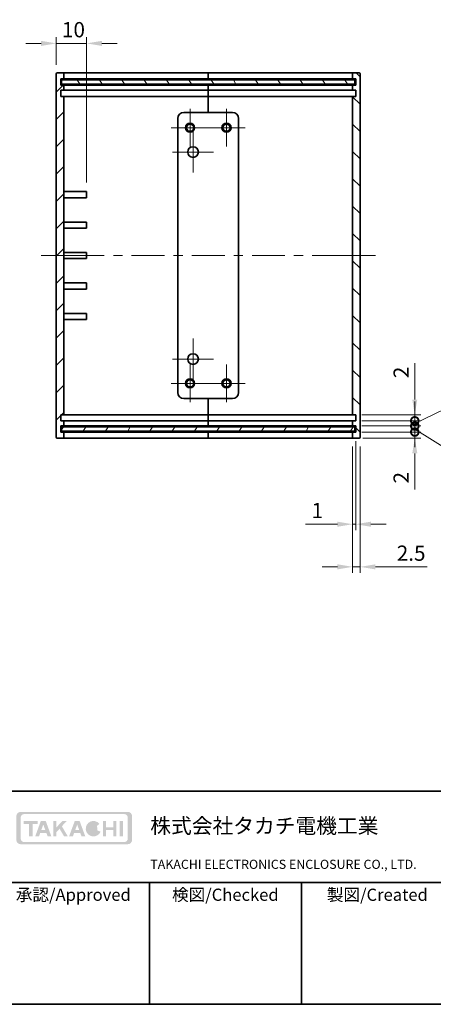
# Model space of a CAD drawing. Units: millimetres. Extents: x 29 to 2992, y 16 to 578.
# Drawn here: x 2040 to 2176, y 16 to 339 of the extents above; entities that cross this region are included whole.
import ezdxf
from ezdxf.enums import TextEntityAlignment as Align

# ---------------------------------------------------------------- set-up
doc = ezdxf.new("R2010")
doc.units = ezdxf.units.MM
doc.header["$LTSCALE"] = 2
doc.layers.get('Defpoints').update_dxf_attribs({"lineweight": 25})
for name, color, linetype, lineweight in [('Border (ISO)', 7, 'Continuous', 35), ('Dimension (ISO)', 7, 'Continuous', 18), ('Dimension (ISO) @ 1', 7, 'Continuous', 18), ('Title (ISO)', 7, 'Continuous', 35), ('Visible (ISO)', 7, 'Continuous', 35)]:
    doc.layers.add(name, color=color, linetype=linetype, lineweight=lineweight)
for name, color, linetype, lineweight, true_color in [('Center Mark (ISO)', 7, 'Continuous', 18, 0x80ffff), ('Centerline (ISO)', 7, 'Continuous', 18, 0x80ffff), ('Hatch (ISO)', 1, 'Continuous', 18, 0xff0000)]:
    doc.layers.add(name, color=color, linetype=linetype, lineweight=lineweight, true_color=true_color)
doc.styles.add('Note Text (TK)', font='txt')
doc.styles.add('文字スタイル67', font='arial.ttf')
doc.dimstyles.new('Default - Method 1b (TK)', dxfattribs={"dimscale": 2, "dimtxt": 2.5, "dimasz": 2.5, "dimexe": 1, "dimexo": 1.5, "dimgap": 1, "dimtad": 1, "dimtoh": 1, "dimrnd": 1e-08, "dimdsep": 46, "dimtxsty": 'Note Text (TK)', "dimcen": 0.09, "dimdle": 5, "dimclrd": 100, "dimclre": 100, "dimclrt": 7, "dimadec": 1, "dimazin": 1, "dimtfac": 1, "dimtmove": 0, "dimatfit": 3, "dimfxl": 0, "dimtolj": 1, "dimlwd": -1, "dimlwe": -1, "dimarcsym": 0})

# ---------------------------------------------------------------- blocks, each defined once
blk = doc.blocks.new('図面枠 tk図枠')
at = {"layer": 'Border (ISO)'}
blk.add_line((14.5, 8), (405.5, 8), dxfattribs=at)
blk = doc.blocks.new('表題欄 tk表題欄')
at = {"layer": 'Hatch (ISO)'}
h = blk.add_hatch(color=256, dxfattribs=at)
edge = h.paths.add_edge_path(flags=0)
edge.add_arc((95.58, 236.3), 0.596, 270, 360)
edge.add_line((96.17, 236.3), (96.17, 239.71))
edge.add_arc((95.58, 239.71), 0.596, 0, 90)
edge.add_line((95.58, 240.31), (79.14, 240.31))
edge.add_arc((79.14, 239.71), 0.596, 90, 180)
edge.add_line((78.54, 239.71), (78.54, 236.3))
edge.add_arc((79.14, 236.3), 0.596, 180, 270)
edge.add_line((79.14, 235.7), (95.58, 235.7))
edge = h.paths.add_edge_path()
edge.add_line((77.84, 239.96), (77.84, 236.05))
edge.add_arc((78.54, 236.05), 0.702, 180, 270)
edge.add_line((78.54, 235.35), (96.17, 235.35))
edge.add_arc((96.17, 236.05), 0.702, 270, 360)
edge.add_line((96.87, 236.05), (96.87, 239.96))
edge.add_arc((96.17, 239.96), 0.702, 0, 90)
edge.add_line((96.17, 240.66), (78.54, 240.66))
edge.add_arc((78.54, 239.96), 0.702, 90, 180)
for points in [[(79.07, 239.15), (79.07, 238.66), (79.92, 238.66), (79.92, 236.66), (80.51, 236.66), (80.51, 238.66), (81.36, 238.66), (81.36, 239.15)], [(85.68, 236.66), (84.94, 237.89), (84.42, 237.32), (84.42, 236.66), (83.9, 236.66), (83.9, 239.15), (84.42, 239.15), (84.42, 238.1), (85.39, 239.15), (86.11, 239.15), (85.32, 238.3), (86.3, 236.66)], [(92.09, 239.15), (92.09, 236.66), (92.61, 236.66), (92.61, 237.66), (93.77, 237.66), (93.77, 236.66), (94.29, 236.66), (94.29, 239.15), (93.77, 239.15), (93.77, 238.15), (92.61, 238.15), (92.61, 239.15)], [(94.84, 239.15), (94.84, 236.66), (95.36, 236.66), (95.36, 239.15)]]:
    blk.add_hatch(color=256, dxfattribs=at).paths.add_polyline_path(points)
h = blk.add_hatch(color=256, dxfattribs=at)
h.paths.add_polyline_path([(82.59, 237.71), (81.95, 237.71), (82.27, 238.58)], flags=0)
h.paths.add_polyline_path([(82.78, 237.2), (81.76, 237.2), (81.57, 236.66), (80.95, 236.66), (81.86, 239.15), (82.68, 239.15), (83.59, 236.66), (82.98, 236.66)])
h = blk.add_hatch(color=256, dxfattribs=at)
h.paths.add_polyline_path([(87.53, 237.71), (88.16, 237.71), (87.85, 238.58)], flags=0)
h.paths.add_polyline_path([(87.14, 236.66), (87.34, 237.2), (88.35, 237.2), (88.55, 236.66), (89.17, 236.66), (88.25, 239.15), (87.44, 239.15), (86.52, 236.66)])
h = blk.add_hatch(color=256, dxfattribs=at)
edge = h.paths.add_edge_path()
edge.add_arc((90.52, 237.9), 1.27, 38.5505, 336.582)
edge.add_line((91.69, 237.4), (91.17, 237.62))
edge.add_ellipse((90.52, 237.9), major_axis=(0, -0.8), ratio=0.867347, start_angle=124.651, end_angle=429.4109, ccw=False)
edge.add_line((91.09, 238.36), (91.52, 238.7))
at = {"layer": 'Title (ISO)'}
for p, q in [((74.71, 244.05), (255.71, 244.05)), ((74.71, 229.05), (230.71, 229.05)), ((99.71, 229.05), (99.71, 209.05)), ((124.71, 229.05), (124.71, 209.05)), ((255.71, 209.05), (74.71, 209.05))]:
    blk.add_line(p, q, dxfattribs=at)
at = {"layer": 'Title (ISO)', "color": 7, "insert": (99.87, 238.05), "char_height": 2.5, "attachment_point": 4, "line_spacing_factor": 1.5, "style": 'Note Text (TK)'}
blk.add_mtext('株式会社タカチ電機工業', dxfattribs=at)
at = {"layer": 'Title (ISO)', "color": 7, "insert": (99.87, 232.05), "char_height": 1.4986, "width": 48.1688, "attachment_point": 4, "line_spacing_factor": 1.5, "style": 'Note Text (TK)'}
blk.add_mtext('\\fArial|b0|i0;TAKACHI ELECTRONICS ENCLOSURE CO., LTD.', dxfattribs=at)
at = {"layer": 'Title (ISO)', "color": 1, "true_color": 0xff0000, "char_height": 2, "attachment_point": 5, "line_spacing_factor": 1.5, "style": 'Note Text (TK)'}
for s, insert, width in [('\\fＭＳ Ｐゴシック|b0|i0;承認/Approved', (87.21, 227.05), 19.3216), ('\\fＭＳ Ｐゴシック|b0|i0;検図/Checked', (112.21, 227.05), 18.3275), ('\\fＭＳ Ｐゴシック|b0|i0;製図/Created', (137.21, 227.05), 17.4737)]:
    blk.add_mtext(s, dxfattribs=dict(at, insert=insert, width=width))
at = {"layer": 'Title (ISO)', "color": 7}
for tag, p, height, style in [('<品名>_001', (157.52, 235.65), 2.5, 'Note Text (TK)'), ('<Title>_001', (157.57, 230.55), 2, '文字スタイル67'), ('<ページ_No.>_001', (237.95, 213.3), 2.5, 'Note Text (TK)'), ('<総ページ数>_001', (246.79, 213.3), 2.5, 'Note Text (TK)'), ('作成日_001', (175.64, 211.28), 2.5, 'Note Text (TK)')]:
    blk.add_attdef(tag, p, '', height=height, dxfattribs=dict(at, style=style))
at = {"layer": 'Title (ISO)', "color": 7, "style": 'Note Text (TK)'}
blk.add_attdef('<尺度>', text='', height=2.5, dxfattribs=at).set_placement((243.21, 223.55), align=Align.MIDDLE_CENTER)
blk = doc.blocks.new('*D73')
at = {"layer": 'Defpoints', "color": 0, "transparency": 16777216}
for p in [(2062.38, 331.7), (2052.38, 321.7), (2062.38, 283)]:
    blk.add_point(p, dxfattribs=at)
at = {"layer": 'Dimension (ISO)', "color": 100, "transparency": 16777216}
for p, q in [((2052.38, 324.7), (2052.38, 333.7)), ((2062.38, 286), (2062.38, 333.7)), ((2047.38, 331.7), (2042.38, 331.7)), ((2052.38, 331.7), (2062.38, 331.7)), ((2067.38, 331.7), (2072.38, 331.7))]:
    blk.add_line(p, q, dxfattribs=at)
for points in [[(2047.38, 332.54), (2047.38, 330.87), (2052.38, 331.7)], [(2067.38, 332.54), (2067.38, 330.87), (2062.38, 331.7)]]:
    blk.add_solid(points, dxfattribs=at)
at = {"layer": 'Dimension (ISO)', "color": 7, "transparency": 16777216, "insert": (2054.26, 336.2), "char_height": 5, "attachment_point": 4, "style": 'Note Text (TK)'}
blk.add_mtext('\\A1;10', dxfattribs=at)
blk = doc.blocks.new('_DotSmall')
at = {"color": 0, "linetype": 'ByBlock', "const_width": 0.5}
blk.add_lwpolyline([(-0.0625, 0, 1), (0.0625, 0, 1)], format="xyb", close=True, dxfattribs=at)
blk = doc.blocks.new('*D74')
at = {"layer": 'Defpoints', "color": 0, "transparency": 16777216}
for p in [(2149.88, 204), (2170.32, 204), (2150.18, 202)]:
    blk.add_point(p, dxfattribs=at)
at = {"layer": 'Dimension (ISO)', "color": 100, "transparency": 16777216}
for p, q in [((2170.32, 204), (2170.32, 214)), ((2152.88, 204), (2172.32, 204)), ((2170.32, 204), (2170.32, 202)), ((2153.18, 202), (2172.32, 202)), ((2170.32, 197), (2170.32, 185.11))]:
    blk.add_line(p, q, dxfattribs=at)
blk.add_solid([(2169.48, 197), (2171.15, 197), (2170.32, 202)], dxfattribs=at)
at = {"layer": 'Dimension (ISO)', "color": 100, "transparency": 16777216, "xscale": 5, "yscale": 5, "zscale": 5, "rotation": 270}
blk.add_blockref('_DotSmall', (2170.32, 204), dxfattribs=at)
at = {"layer": 'Dimension (ISO)', "color": 7, "transparency": 16777216, "insert": (2165.82, 187.11), "char_height": 5, "attachment_point": 4, "rotation": 90, "style": 'Note Text (TK)'}
blk.add_mtext('\\A1;2', dxfattribs=at)
blk = doc.blocks.new('*D75')
at = {"layer": 'Defpoints', "color": 0, "transparency": 16777216}
for p in [(2149.88, 206), (2149.88, 204), (2170.32, 206)]:
    blk.add_point(p, dxfattribs=at)
at = {"layer": 'Dimension (ISO)', "color": 100, "transparency": 16777216}
for p, q in [((2170.32, 206), (2170.32, 211)), ((2152.88, 206), (2172.32, 206)), ((2152.88, 204), (2172.32, 204)), ((2170.32, 204), (2170.32, 206)), ((2170.32, 204), (2170.32, 206)), ((2170.32, 205), (2182.8, 197.16)), ((2170.32, 204), (2170.32, 199)), ((2182.8, 197.16), (2189.7, 197.16))]:
    blk.add_line(p, q, dxfattribs=at)
at = {"layer": 'Dimension (ISO)', "color": 100, "transparency": 16777216, "xscale": 5, "yscale": 5, "zscale": 5}
for p, rotation in [((2170.32, 206), 270), ((2170.32, 204), 90)]:
    blk.add_blockref('_DotSmall', p, dxfattribs=dict(at, rotation=rotation))
at = {"layer": 'Dimension (ISO)', "color": 7, "transparency": 16777216, "insert": (2184.8, 201.66), "char_height": 5, "attachment_point": 4, "style": 'Note Text (TK)'}
blk.add_mtext('\\A1;2', dxfattribs=at)
blk = doc.blocks.new('*D76')
at = {"layer": 'Defpoints', "color": 0, "transparency": 16777216}
for p in [(2149.88, 207.7), (2170.32, 207.7), (2149.88, 206)]:
    blk.add_point(p, dxfattribs=at)
at = {"layer": 'Dimension (ISO)', "color": 100, "transparency": 16777216}
for p, q in [((2170.32, 206.85), (2183.44, 213.21)), ((2170.32, 207.7), (2170.32, 212.7)), ((2183.44, 213.21), (2194.97, 213.21)), ((2152.88, 207.7), (2172.32, 207.7)), ((2170.32, 206), (2170.32, 207.7)), ((2170.32, 206), (2170.32, 207.7)), ((2152.88, 206), (2172.32, 206)), ((2170.32, 206), (2170.32, 201))]:
    blk.add_line(p, q, dxfattribs=at)
at = {"layer": 'Dimension (ISO)', "color": 100, "transparency": 16777216, "xscale": 5, "yscale": 5, "zscale": 5}
for p, rotation in [((2170.32, 207.7), 270), ((2170.32, 206), 90)]:
    blk.add_blockref('_DotSmall', p, dxfattribs=dict(at, rotation=rotation))
at = {"layer": 'Dimension (ISO)', "color": 7, "transparency": 16777216, "insert": (2185.44, 217.71), "char_height": 5, "attachment_point": 4, "style": 'Note Text (TK)'}
blk.add_mtext('\\A1;1.7', dxfattribs=at)
blk = doc.blocks.new('*D77')
at = {"layer": 'Defpoints', "color": 0, "transparency": 16777216}
for p in [(2149.88, 209.7), (2149.88, 207.7), (2170.32, 209.7)]:
    blk.add_point(p, dxfattribs=at)
at = {"layer": 'Dimension (ISO)', "color": 100, "transparency": 16777216}
for p, q in [((2170.32, 214.7), (2170.32, 226.6)), ((2152.88, 209.7), (2172.32, 209.7)), ((2152.88, 207.7), (2172.32, 207.7)), ((2170.32, 207.7), (2170.32, 209.7)), ((2170.32, 207.7), (2170.32, 202.7))]:
    blk.add_line(p, q, dxfattribs=at)
blk.add_solid([(2169.48, 214.7), (2171.15, 214.7), (2170.32, 209.7)], dxfattribs=at)
at = {"layer": 'Dimension (ISO)', "color": 100, "transparency": 16777216, "xscale": 5, "yscale": 5, "zscale": 5, "rotation": 90}
blk.add_blockref('_DotSmall', (2170.32, 207.7), dxfattribs=at)
at = {"layer": 'Dimension (ISO)', "color": 7, "transparency": 16777216, "insert": (2165.82, 221.7), "char_height": 5, "attachment_point": 4, "rotation": 90, "style": 'Note Text (TK)'}
blk.add_mtext('\\A1;2', dxfattribs=at)
blk = doc.blocks.new('*D79')
at = {"layer": 'Defpoints', "color": 0, "transparency": 16777216}
for p in [(2150.88, 204), (2149.88, 202.3), (2150.88, 173.72)]:
    blk.add_point(p, dxfattribs=at)
at = {"layer": 'Dimension (ISO)', "color": 100, "transparency": 16777216}
for p, q in [((2150.88, 201), (2150.88, 171.72)), ((2149.88, 199.3), (2149.88, 171.72)), ((2144.88, 173.72), (2134.38, 173.72)), ((2150.88, 173.72), (2149.88, 173.72)), ((2155.88, 173.72), (2160.88, 173.72))]:
    blk.add_line(p, q, dxfattribs=at)
for points in [[(2144.88, 174.56), (2144.88, 172.89), (2149.88, 173.72)], [(2155.88, 174.56), (2155.88, 172.89), (2150.88, 173.72)]]:
    blk.add_solid(points, dxfattribs=at)
at = {"layer": 'Dimension (ISO)', "color": 7, "transparency": 16777216, "insert": (2136.38, 178.22), "char_height": 5, "attachment_point": 4, "style": 'Note Text (TK)'}
blk.add_mtext('\\A1;1', dxfattribs=at)
blk = doc.blocks.new('*D80')
at = {"layer": 'Defpoints', "color": 0, "transparency": 16777216}
for p in [(2149.88, 202.3), (2152.38, 202.3), (2152.38, 159.72)]:
    blk.add_point(p, dxfattribs=at)
at = {"layer": 'Dimension (ISO)', "color": 100, "transparency": 16777216}
for p, q in [((2149.88, 199.3), (2149.88, 157.72)), ((2152.38, 199.3), (2152.38, 157.72)), ((2144.88, 159.72), (2139.88, 159.72)), ((2149.88, 159.72), (2152.38, 159.72)), ((2157.38, 159.72), (2174.39, 159.72))]:
    blk.add_line(p, q, dxfattribs=at)
for points in [[(2144.88, 160.56), (2144.88, 158.89), (2149.88, 159.72)], [(2157.38, 160.56), (2157.38, 158.89), (2152.38, 159.72)]]:
    blk.add_solid(points, dxfattribs=at)
at = {"layer": 'Dimension (ISO)', "color": 7, "transparency": 16777216, "insert": (2164.38, 164.22), "char_height": 5, "attachment_point": 4, "style": 'Note Text (TK)'}
blk.add_mtext('\\A1;2.5', dxfattribs=at)

msp = doc.modelspace()

# ---------------------------------------------------------------- hatches: boundary and pattern name
at = {"layer": 'Hatch (ISO)'}
h = msp.add_hatch(dxfattribs=at)
h.set_pattern_fill('ANSI31', color=256, scale=50.8, style=0)
h.set_pattern_definition([(45, (1584, 0), (-4.49013, 4.49013), [])])
edge = h.paths.add_edge_path()
edge.add_line((2052.3821, 321.7047), (2052.3821, 202.3047))
edge.add_ellipse((2052.6821, 202.3047), major_axis=(0, -0.3), ratio=1, start_angle=270, end_angle=360)
edge.add_line((2052.6821, 202.0047), (2054.5821, 202.0047))
edge.add_ellipse((2054.5821, 202.3047), major_axis=(0.3, 0), ratio=1, start_angle=270, end_angle=360)
edge.add_line((2054.8821, 202.3047), (2054.8821, 204.0047))
edge.add_line((2054.8821, 204.0047), (2053.8821, 204.0047))
edge.add_line((2053.8821, 204.0047), (2053.8821, 206.0047))
edge.add_line((2053.8821, 206.0047), (2054.8821, 206.0047))
edge.add_line((2054.8821, 206.0047), (2054.8821, 207.7047))
edge.add_line((2054.8821, 207.7047), (2053.8821, 207.7047))
edge.add_line((2053.8821, 207.7047), (2053.8821, 209.7047))
edge.add_line((2053.8821, 209.7047), (2054.8821, 209.7047))
edge.add_line((2054.8821, 209.7047), (2054.8821, 314.3047))
edge.add_line((2054.8821, 314.3047), (2053.8821, 314.3047))
edge.add_line((2053.8821, 314.3047), (2053.8821, 316.3047))
edge.add_line((2053.8821, 316.3047), (2054.8821, 316.3047))
edge.add_line((2054.8821, 316.3047), (2054.8821, 318.0047))
edge.add_line((2054.8821, 318.0047), (2053.8821, 318.0047))
edge.add_line((2053.8821, 318.0047), (2053.8821, 320.0047))
edge.add_line((2053.8821, 320.0047), (2054.8821, 320.0047))
edge.add_line((2054.8821, 320.0047), (2054.8821, 321.7047))
edge.add_ellipse((2054.5821, 321.7047), major_axis=(0, 0.3), ratio=1, start_angle=270, end_angle=360)
edge.add_line((2054.5821, 322.0047), (2052.6821, 322.0047))
edge.add_ellipse((2052.6821, 321.7047), major_axis=(-0.3, 0), ratio=1, start_angle=270, end_angle=360)
h = msp.add_hatch(dxfattribs=at)
h.set_pattern_fill('ANSI31', color=256, scale=50.8, angle=90.00021, style=0)
h.set_pattern_definition([(135.0002, (1584, 0), (-4.49011, -4.490145), [])])
edge = h.paths.add_edge_path()
edge.add_ellipse((2152.0821, 321.7047), major_axis=(0, 0.3), ratio=1, start_angle=270, end_angle=360)
edge.add_line((2152.0821, 322.0047), (2150.1821, 322.0047))
edge.add_ellipse((2150.1821, 321.7047), major_axis=(-0.3, 0), ratio=1, start_angle=270, end_angle=360)
edge.add_line((2149.8821, 321.7047), (2149.8821, 320.0047))
edge.add_line((2149.8821, 320.0047), (2150.8821, 320.0047))
edge.add_line((2150.8821, 320.0047), (2150.8821, 318.0047))
edge.add_line((2150.8821, 318.0047), (2149.8821, 318.0047))
edge.add_line((2149.8821, 318.0047), (2149.8821, 316.3047))
edge.add_line((2149.8821, 316.3047), (2150.8821, 316.3047))
edge.add_line((2150.8821, 316.3047), (2150.8821, 314.3047))
edge.add_line((2150.8821, 314.3047), (2149.8821, 314.3047))
edge.add_line((2149.8821, 314.3047), (2149.8821, 209.7047))
edge.add_line((2149.8821, 209.7047), (2150.8821, 209.7047))
edge.add_line((2150.8821, 209.7047), (2150.8821, 207.7047))
edge.add_line((2150.8821, 207.7047), (2149.8821, 207.7047))
edge.add_line((2149.8821, 207.7047), (2149.8821, 206.0047))
edge.add_line((2149.8821, 206.0047), (2150.8821, 206.0047))
edge.add_line((2150.8821, 206.0047), (2150.8821, 204.0047))
edge.add_line((2150.8821, 204.0047), (2149.8821, 204.0047))
edge.add_line((2149.8821, 204.0047), (2149.8821, 202.3047))
edge.add_ellipse((2150.1821, 202.3047), major_axis=(0, -0.3), ratio=1, start_angle=270, end_angle=360)
edge.add_line((2150.1821, 202.0047), (2152.0821, 202.0047))
edge.add_ellipse((2152.0821, 202.3047), major_axis=(0.3, 0), ratio=1, start_angle=270, end_angle=360)
edge.add_line((2152.3821, 202.3047), (2152.3821, 321.7047))
h = msp.add_hatch(dxfattribs=at)
h.set_pattern_fill('ANSI31', color=256, scale=50.8, angle=75.000175, style=0)
h.set_pattern_definition([(120.0002, (1584, 0), (-5.49925, -3.175017), [])])
h.paths.add_polyline_path([(2150.6321, 319.7547), (2054.1321, 319.7547), (2054.1321, 318.2547), (2150.6321, 318.2547)])
h = msp.add_hatch(dxfattribs=at)
h.set_pattern_fill('ANSI31', color=256, scale=50.8, angle=14.999978, style=0)
h.set_pattern_definition([(60, (1584, 0), (-5.49926, 3.175), [])])
h.paths.add_polyline_path([(2150.6321, 205.7547), (2054.1321, 205.7547), (2054.1321, 204.2547), (2150.6321, 204.2547)])

# ---------------------------------------------------------------- linework, layer by layer
at = {"layer": 'Center Mark (ISO)', "linetype": 'Continuous'}
for p, q in [((2096.3821, 304.0047), (2096.3821, 310.198)), ((2108.3821, 304.0047), (2108.3821, 310.198)), ((2096.3821, 304.0047), (2090.1888, 304.0047)), ((2096.3821, 304.0047), (2102.5754, 304.0047)), ((2096.3821, 304.0047), (2096.3821, 297.8114)), ((2097.3821, 296.0047), (2097.3821, 302.7547)), ((2108.3821, 304.0047), (2102.1888, 304.0047)), ((2108.3821, 304.0047), (2114.5754, 304.0047)), ((2108.3821, 304.0047), (2108.3821, 297.8114)), ((2097.3821, 296.0047), (2090.6321, 296.0047)), ((2097.3821, 296.0047), (2104.1321, 296.0047)), ((2097.3821, 296.0047), (2097.3821, 289.2547)), ((2097.3821, 228.0047), (2097.3821, 234.7547)), ((2097.3821, 228.0047), (2090.6321, 228.0047)), ((2097.3821, 228.0047), (2104.1321, 228.0047)), ((2097.3821, 228.0047), (2097.3821, 221.2547)), ((2096.3821, 220.0047), (2096.3821, 226.198)), ((2108.3821, 220.0047), (2108.3821, 226.198)), ((2096.3821, 220.0047), (2090.1888, 220.0047)), ((2096.3821, 220.0047), (2102.5754, 220.0047)), ((2096.3821, 220.0047), (2096.3821, 213.8114)), ((2108.3821, 220.0047), (2102.1888, 220.0047)), ((2108.3821, 220.0047), (2114.5754, 220.0047)), ((2108.3821, 220.0047), (2108.3821, 213.8114))]:
    msp.add_line(p, q, dxfattribs=at)
at = {"layer": 'Centerline (ISO)'}
for p, q in [((2052.3821, 262.0047), (2047.3821, 262.0047)), ((2052.3821, 262.0047), (2057.3821, 262.0047)), ((2152.3821, 262.0047), (2147.3821, 262.0047)), ((2152.3821, 262.0047), (2157.3821, 262.0047))]:
    msp.add_line(p, q, dxfattribs=at)
at = {"layer": 'Centerline (ISO)', "linetype": 'Continuous'}
for p, q in [((2057.3821, 262.0047), (2068.1821, 262.0047)), ((2071.1821, 262.0047), (2074.1821, 262.0047)), ((2077.1821, 262.0047), (2087.9821, 262.0047)), ((2090.9821, 262.0047), (2093.9821, 262.0047)), ((2096.9821, 262.0047), (2107.7821, 262.0047)), ((2110.7821, 262.0047), (2113.7821, 262.0047)), ((2116.7821, 262.0047), (2127.5821, 262.0047)), ((2130.5821, 262.0047), (2133.5821, 262.0047)), ((2136.5821, 262.0047), (2147.3821, 262.0047))]:
    msp.add_line(p, q, dxfattribs=at)
at = {"layer": 'Visible (ISO)'}
for p, q in [((2052.3821, 321.7047), (2052.3821, 202.3047)), ((2054.5821, 322.0047), (2052.6821, 322.0047)), ((2062.8821, 322.0047), (2054.5821, 322.0047)), ((2054.8821, 320.0047), (2054.8821, 321.7047)), ((2102.3821, 322.0047), (2062.8821, 322.0047)), ((2102.3821, 322.0047), (2102.3821, 321.7047)), ((2102.3821, 321.7047), (2102.3821, 322.0047)), ((2141.8821, 322.0047), (2102.3821, 322.0047)), ((2102.3821, 320.0047), (2102.3821, 321.7047)), ((2102.3821, 321.7047), (2102.3821, 320.0047)), ((2150.1821, 322.0047), (2141.8821, 322.0047)), ((2149.8821, 321.7047), (2149.8821, 320.0047)), ((2152.0821, 322.0047), (2150.1821, 322.0047)), ((2152.3821, 202.3047), (2152.3821, 321.7047)), ((2053.8821, 318.0047), (2053.8821, 320.0047)), ((2053.8821, 320.0047), (2054.8821, 320.0047)), ((2054.8821, 318.0047), (2053.8821, 318.0047)), ((2150.6321, 319.7547), (2054.1321, 319.7547)), ((2054.1321, 319.7547), (2054.1321, 318.2547)), ((2054.1321, 318.2547), (2150.6321, 318.2547)), ((2054.8821, 320.0047), (2062.8821, 320.0047)), ((2054.8821, 316.3047), (2054.8821, 318.0047)), ((2062.8821, 318.0047), (2054.8821, 318.0047)), ((2062.8821, 320.0047), (2102.3821, 320.0047)), ((2102.3821, 318.0047), (2062.8821, 318.0047)), ((2102.3821, 320.0047), (2102.3821, 319.7547)), ((2102.3821, 320.0047), (2141.8821, 320.0047)), ((2102.3821, 319.7547), (2102.3821, 320.0047)), ((2102.3821, 318.2547), (2102.3821, 318.0047)), ((2102.3821, 318.0047), (2102.3821, 318.2547)), ((2102.3821, 316.3047), (2102.3821, 318.0047)), ((2141.8821, 318.0047), (2102.3821, 318.0047)), ((2102.3821, 318.0047), (2102.3821, 316.3047)), ((2141.8821, 320.0047), (2149.8821, 320.0047)), ((2149.8821, 318.0047), (2141.8821, 318.0047)), ((2149.8821, 320.0047), (2150.8821, 320.0047)), ((2150.8821, 318.0047), (2149.8821, 318.0047)), ((2149.8821, 318.0047), (2149.8821, 316.3047)), ((2150.6321, 318.2547), (2150.6321, 319.7547)), ((2150.8821, 320.0047), (2150.8821, 318.0047)), ((2053.8821, 314.3047), (2053.8821, 316.3047)), ((2053.8821, 316.3047), (2054.8821, 316.3047)), ((2054.8821, 314.3047), (2053.8821, 314.3047)), ((2054.8821, 316.3047), (2062.8821, 316.3047)), ((2054.8821, 209.7047), (2054.8821, 314.3047)), ((2062.8821, 314.3047), (2054.8821, 314.3047)), ((2062.8821, 316.3047), (2102.3821, 316.3047)), ((2102.3821, 314.3047), (2062.8821, 314.3047)), ((2102.3821, 316.3047), (2102.3821, 314.3047)), ((2102.3821, 316.3047), (2141.8821, 316.3047)), ((2102.3821, 314.3047), (2102.3821, 316.3047)), ((2102.3821, 309.0047), (2102.3821, 314.3047)), ((2141.8821, 314.3047), (2102.3821, 314.3047)), ((2102.3821, 314.3047), (2102.3821, 309.0047)), ((2141.8821, 316.3047), (2149.8821, 316.3047)), ((2149.8821, 314.3047), (2141.8821, 314.3047)), ((2149.8821, 316.3047), (2150.8821, 316.3047)), ((2150.8821, 314.3047), (2149.8821, 314.3047)), ((2149.8821, 314.3047), (2149.8821, 209.7047)), ((2150.8821, 316.3047), (2150.8821, 314.3047)), ((2110.3821, 309.0047), (2094.3821, 309.0047)), ((2092.3821, 307.0047), (2092.3821, 217.0047)), ((2112.3821, 217.0047), (2112.3821, 307.0047)), ((2054.8821, 283.0047), (2062.3821, 283.0047)), ((2062.3821, 283.0047), (2062.3821, 281.0047)), ((2062.3821, 281.0047), (2054.8821, 281.0047)), ((2054.8821, 273.0047), (2062.3821, 273.0047)), ((2062.3821, 273.0047), (2062.3821, 271.0047)), ((2062.3821, 271.0047), (2054.8821, 271.0047)), ((2054.8821, 263.0047), (2062.3821, 263.0047)), ((2062.3821, 263.0047), (2062.3821, 261.0047)), ((2062.3821, 261.0047), (2054.8821, 261.0047)), ((2054.8821, 253.0047), (2062.3821, 253.0047)), ((2062.3821, 253.0047), (2062.3821, 251.0047)), ((2062.3821, 251.0047), (2054.8821, 251.0047)), ((2054.8821, 243.0047), (2062.3821, 243.0047)), ((2062.3821, 243.0047), (2062.3821, 241.0047)), ((2062.3821, 241.0047), (2054.8821, 241.0047)), ((2094.3821, 215.0047), (2110.3821, 215.0047)), ((2102.3821, 209.7047), (2102.3821, 215.0047)), ((2102.3821, 215.0047), (2102.3821, 209.7047)), ((2053.8821, 207.7047), (2053.8821, 209.7047)), ((2053.8821, 209.7047), (2054.8821, 209.7047)), ((2054.8821, 207.7047), (2053.8821, 207.7047)), ((2054.8821, 209.7047), (2062.8821, 209.7047)), ((2054.8821, 206.0047), (2054.8821, 207.7047)), ((2062.8821, 207.7047), (2054.8821, 207.7047)), ((2062.8821, 209.7047), (2102.3821, 209.7047)), ((2102.3821, 207.7047), (2062.8821, 207.7047)), ((2102.3821, 209.7047), (2102.3821, 207.7047)), ((2102.3821, 207.7047), (2102.3821, 209.7047)), ((2102.3821, 209.7047), (2141.8821, 209.7047)), ((2102.3821, 206.0047), (2102.3821, 207.7047)), ((2141.8821, 207.7047), (2102.3821, 207.7047)), ((2102.3821, 207.7047), (2102.3821, 206.0047)), ((2141.8821, 209.7047), (2149.8821, 209.7047)), ((2149.8821, 207.7047), (2141.8821, 207.7047)), ((2149.8821, 209.7047), (2150.8821, 209.7047)), ((2150.8821, 207.7047), (2149.8821, 207.7047)), ((2149.8821, 207.7047), (2149.8821, 206.0047)), ((2150.8821, 209.7047), (2150.8821, 207.7047)), ((2053.8821, 204.0047), (2053.8821, 206.0047)), ((2053.8821, 206.0047), (2054.8821, 206.0047)), ((2054.8821, 204.0047), (2053.8821, 204.0047)), ((2150.6321, 205.7547), (2054.1321, 205.7547)), ((2054.1321, 205.7547), (2054.1321, 204.2547)), ((2054.1321, 204.2547), (2150.6321, 204.2547)), ((2054.8821, 206.0047), (2062.8821, 206.0047)), ((2054.8821, 202.3047), (2054.8821, 204.0047)), ((2062.8821, 204.0047), (2054.8821, 204.0047)), ((2062.8821, 206.0047), (2102.3821, 206.0047)), ((2102.3821, 204.0047), (2062.8821, 204.0047)), ((2102.3821, 206.0047), (2102.3821, 205.7547)), ((2102.3821, 205.7547), (2102.3821, 206.0047)), ((2102.3821, 206.0047), (2141.8821, 206.0047)), ((2102.3821, 204.2547), (2102.3821, 204.0047)), ((2102.3821, 204.0047), (2102.3821, 204.2547)), ((2102.3821, 202.3047), (2102.3821, 204.0047)), ((2141.8821, 204.0047), (2102.3821, 204.0047)), ((2102.3821, 204.0047), (2102.3821, 202.3047)), ((2141.8821, 206.0047), (2149.8821, 206.0047)), ((2149.8821, 204.0047), (2141.8821, 204.0047)), ((2149.8821, 206.0047), (2150.8821, 206.0047)), ((2150.8821, 204.0047), (2149.8821, 204.0047)), ((2149.8821, 204.0047), (2149.8821, 202.3047)), ((2150.6321, 204.2547), (2150.6321, 205.7547)), ((2150.8821, 206.0047), (2150.8821, 204.0047)), ((2052.6821, 202.0047), (2054.5821, 202.0047)), ((2054.5821, 202.0047), (2062.8821, 202.0047)), ((2062.8821, 202.0047), (2102.3821, 202.0047)), ((2102.3821, 202.3047), (2102.3821, 202.0047)), ((2102.3821, 202.0047), (2102.3821, 202.3047)), ((2102.3821, 202.0047), (2141.8821, 202.0047)), ((2141.8821, 202.0047), (2150.1821, 202.0047)), ((2150.1821, 202.0047), (2152.0821, 202.0047))]:
    msp.add_line(p, q, dxfattribs=at)
for centre, radius in [((2096.3821, 304.0047), 1.5), ((2096.3821, 304.0047), 1.1933), ((2108.3821, 304.0047), 1.5), ((2108.3821, 304.0047), 1.1933), ((2097.3821, 296.0047), 1.75), ((2097.3821, 228.0047), 1.75), ((2096.3821, 220.0047), 1.5), ((2096.3821, 220.0047), 1.1933), ((2108.3821, 220.0047), 1.5), ((2108.3821, 220.0047), 1.1933)]:
    msp.add_circle(centre, radius, dxfattribs=at)
for centre, radius, start, end in [((2052.6821, 321.7047), 0.3, 90, 180), ((2054.5821, 321.7047), 0.3, 0, 90), ((2150.1821, 321.7047), 0.3, 90, 180), ((2152.0821, 321.7047), 0.3, 0, 90), ((2094.3821, 307.0047), 2, 90, 180), ((2110.3821, 307.0047), 2, 0, 90), ((2094.3821, 217.0047), 2, 180, 270), ((2110.3821, 217.0047), 2, 270, 0), ((2052.6821, 202.3047), 0.3, 180, 270), ((2054.5821, 202.3047), 0.3, 270, 0), ((2150.1821, 202.3047), 0.3, 180, 270), ((2152.0821, 202.3047), 0.3, 270, 0)]:
    msp.add_arc(centre, radius, start, end, dxfattribs=at)

# ---------------------------------------------------------------- block references
at = {"xscale": 2, "yscale": 2, "zscale": 2}
for name, p in [('図面枠 tk図枠', (1584, 0)), ('表題欄 tk表題欄', (1883.5824, -402.1055))]:
    msp.add_blockref(name, p, dxfattribs=at)

# ---------------------------------------------------------------- dimensions: what is measured, and where the dimension line sits
at = {"layer": 'Dimension (ISO) @ 1', "color": 100, "true_color": 0x00ff3f}
for base, p1, p2, angle, override, picture, middle in [((2062.3821, 331.7047), (2052.3821, 321.7047), (2062.3821, 283.0047), 180, {"dimscale": 1, "dimtxt": 5, "dimasz": 5, "dimexe": 2, "dimexo": 3, "dimgap": 2, "dimtoh": 0, "dimdec": 2, "dimcen": 0.18, "dimtol": 0, "dimlim": 0, "dimtp": 0, "dimtm": 0, "dimtdec": 2, "dimtix": 0, "dimtofl": 1, "dimtmove": 0, "dimatfit": 1}, '*D73', (2057.3821, 331.7047)), ((2170.3163, 209.7047), (2149.8821, 207.7047), (2149.8821, 209.7047), 90, {"dimscale": 1, "dimtxt": 5, "dimasz": 5, "dimexe": 2, "dimexo": 3, "dimgap": 2, "dimtoh": 0, "dimdec": 2, "dimblk1": 'DotSmall', "dimsah": 1, "dimcen": 0.18, "dimdle": 0, "dimtol": 0, "dimlim": 0, "dimtp": 0, "dimtm": 0, "dimtdec": 2, "dimtix": 0, "dimtofl": 1, "dimtmove": 0, "dimatfit": 1}, '*D77', (2170.3163, 223.1536)), ((2170.3163, 207.7047), (2149.8821, 206.0047), (2149.8821, 207.7047), 90, {"dimscale": 1, "dimtxt": 5, "dimasz": 5, "dimexe": 2, "dimexo": 3, "dimgap": 2, "dimtih": 1, "dimtoh": 1, "dimdec": 2, "dimblk1": 'DotSmall', "dimblk2": 'DotSmall', "dimsah": 1, "dimcen": 0.18, "dimdle": 0, "dimtol": 0, "dimlim": 0, "dimtp": 0, "dimtm": 0, "dimtdec": 2, "dimtix": 0, "dimtofl": 1, "dimtmove": 1, "dimatfit": 1}, '*D76', (2185.4384, 213.214)), ((2170.3163, 204.0047), (2150.1821, 202.0047), (2149.8821, 204.0047), 90, {"dimscale": 1, "dimtxt": 5, "dimasz": 5, "dimexe": 2, "dimexo": 3, "dimgap": 2, "dimtoh": 0, "dimdec": 2, "dimblk2": 'DotSmall', "dimsah": 1, "dimcen": 0.18, "dimdle": 0, "dimtol": 0, "dimlim": 0, "dimtp": 0, "dimtm": 0, "dimtdec": 2, "dimtix": 0, "dimtofl": 1, "dimtmove": 0, "dimatfit": 1}, '*D74', (2170.3163, 188.5558)), ((2170.3163, 206.0047), (2149.8821, 204.0047), (2149.8821, 206.0047), 90, {"dimscale": 1, "dimtxt": 5, "dimasz": 5, "dimexe": 2, "dimexo": 3, "dimgap": 2, "dimtih": 1, "dimtoh": 1, "dimdec": 2, "dimblk1": 'DotSmall', "dimblk2": 'DotSmall', "dimsah": 1, "dimcen": 0.18, "dimdle": 0, "dimtol": 0, "dimlim": 0, "dimtp": 0, "dimtm": 0, "dimtdec": 2, "dimtix": 0, "dimtofl": 1, "dimtmove": 1, "dimatfit": 1}, '*D75', (2184.8022, 197.1621)), ((2150.8821, 173.722), (2149.8821, 202.3047), (2150.8821, 204.0047), 180, {"dimscale": 1, "dimtxt": 5, "dimasz": 5, "dimexe": 2, "dimexo": 3, "dimgap": 2, "dimtoh": 0, "dimdec": 2, "dimcen": 0.18, "dimtol": 0, "dimlim": 0, "dimtp": 0, "dimtm": 0, "dimtdec": 2, "dimtix": 0, "dimtofl": 1, "dimtmove": 0, "dimatfit": 1}, '*D79', (2137.1293, 173.722)), ((2152.3821, 159.722), (2149.8821, 202.3047), (2152.3821, 202.3047), 180, {"dimscale": 1, "dimtxt": 5, "dimasz": 5, "dimexe": 2, "dimexo": 3, "dimgap": 2, "dimtoh": 0, "dimdec": 2, "dimcen": 0.18, "dimtol": 0, "dimlim": 0, "dimtp": 0, "dimtm": 0, "dimtdec": 2, "dimtix": 0, "dimtofl": 1, "dimtmove": 0, "dimatfit": 1}, '*D80', (2168.3878, 159.722))]:
    dim = msp.add_linear_dim(base=base, p1=p1, p2=p2, angle=angle, dimstyle='Default - Method 1b (TK)', override=override, dxfattribs=at)
    dim.commit()
    dim.dimension.update_dxf_attribs({"geometry": picture, "text_midpoint": middle, "dimtype": 160})

doc.saveas('drawing.dxf')
